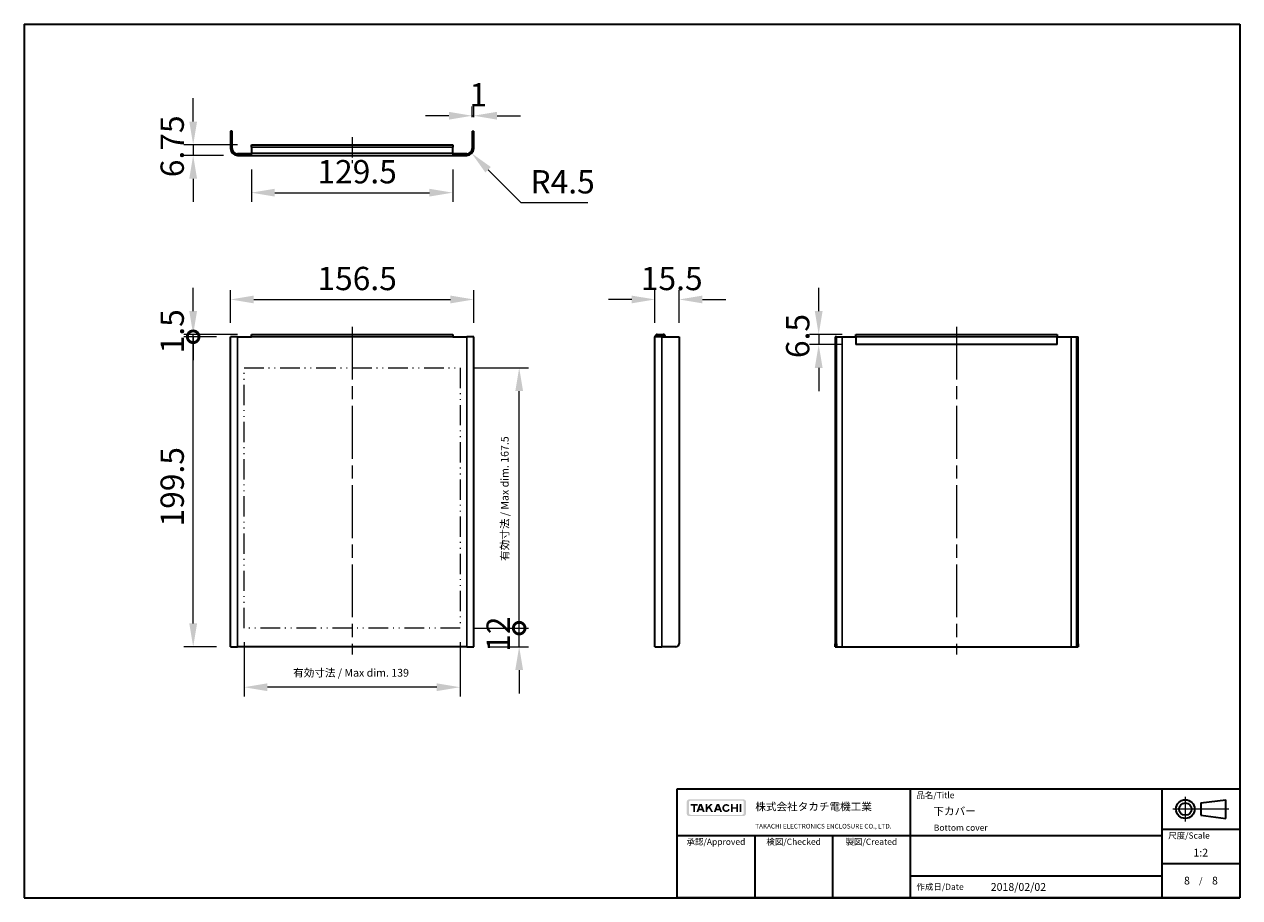
# Model space of a CAD drawing. Units: millimetres. Extents: x 87 to 9541, y 45 to 1734.
# Drawn here: x 8759 to 9541, y 48 to 610 of the extents above; entities that cross this region are included whole.
import ezdxf
from ezdxf.enums import TextEntityAlignment as Align

# ---------------------------------------------------------------- set-up
doc = ezdxf.new("R2010")
doc.units = ezdxf.units.MM
doc.header["$LTSCALE"] = 6
doc.linetypes.add('CHAIN', pattern=[0.35429999999999995, 0.2362, -0.0295, 0.0591, -0.0295])
doc.linetypes.add('DASH_DOUBLE_DOT', pattern=[0.43979999999999997, 0.24, -0.06, 0.0098, -0.06, 0.01, -0.06])
doc.layers.get('Defpoints').update_dxf_attribs({"lineweight": 25})
for name, color, linetype, lineweight in [('Border (ISO)', 7, 'Continuous', 35), ('Centerline (ISO)', 131, 'Continuous', 18), ('Dimension (ISO)', 7, 'Continuous', 18), ('Hatch (ISO)', 1, 'Continuous', 18), ('Sketch Geometry (ISO)', 7, 'Continuous', 18), ('Title (ISO)', 7, 'Continuous', 35), ('Visible (ISO)', 7, 'Continuous', 35), ('Visible Narrow (ISO)', 7, 'Continuous', 25)]:
    doc.layers.add(name, color=color, linetype=linetype, lineweight=lineweight)
doc.styles.add('Note Text (TK)', font='txt')
doc.styles.add('文字スタイル67', font='arial.ttf')
doc.dimstyles.new('Default - Method 1b (TK)', dxfattribs={"dimscale": 6, "dimtxt": 2.5, "dimasz": 2.5, "dimexe": 1, "dimexo": 1.499999999999999, "dimgap": 1, "dimtad": 1, "dimtoh": 1, "dimrnd": 1e-08, "dimdsep": 46, "dimtxsty": 'Note Text (TK)', "dimcen": 0.09, "dimdle": 5, "dimclrd": 100, "dimclre": 100, "dimclrt": 7, "dimadec": 1, "dimazin": 1, "dimtfac": 1, "dimtmove": 0, "dimatfit": 3, "dimfxl": 1, "dimtolj": 1, "dimlwd": -1, "dimlwe": -1, "dimarcsym": 0})

# ---------------------------------------------------------------- blocks, each defined once
blk = doc.blocks.new('図面枠 tk図枠')
at = {"layer": 'Border (ISO)'}
for p, q in [((14.49999999999999, 289), (405.4999999999999, 289)), ((14.49999999999999, 289), (14.50000000000001, 8.000000000000007)), ((405.4999999999999, 289), (405.4999999999999, 8.000000000000007)), ((14.50000000000001, 8.000000000000007), (405.4999999999999, 8.000000000000007))]:
    blk.add_line(p, q, dxfattribs=at)
blk = doc.blocks.new('表題欄 tk表題欄')
at = {"layer": 'Hatch (ISO)'}
h = blk.add_hatch(color=256, dxfattribs=at)
edge = h.paths.add_edge_path(flags=0)
edge.add_arc((95.57537688673352, 236.2990653650367), 0.5958259999999996, 269.9999999999897, 360)
edge.add_line((96.17120288673351, 236.2990653650368), (96.17120288673348, 239.7107813650365))
edge.add_arc((95.5753768867335, 239.7107813650366), 0.5958259999999996, 0, 90.0000000000068)
edge.add_line((95.57537688673342, 240.3066073650366), (79.13710888673356, 240.3066073650366))
edge.add_arc((79.13710888673353, 239.7107813650366), 0.5958259999999996, 89.99999999999744, 180)
edge.add_line((78.54128288673353, 239.7107813650365), (78.54128288673331, 236.2990653650368))
edge.add_arc((79.13710888673332, 236.2990653650365), 0.5958259999999996, 180, 270.0000000000231)
edge.add_line((79.13710888673356, 235.7032393650365), (95.57537688673342, 235.7032393650367))
edge = h.paths.add_edge_path()
edge.add_line((77.83935088673357, 239.9556413650366), (77.83935088673357, 236.0542053650368))
edge.add_arc((78.54128288673346, 236.0542053650367), 0.7019319999998935, 180, 270.0000000000087)
edge.add_line((78.54128288673357, 235.3522733650368), (96.17120288673352, 235.3522733650368))
edge.add_arc((96.17120288673351, 236.0542053650367), 0.7019319999998921, 270, 360)
edge.add_line((96.8731348867334, 236.0542053650368), (96.87313488673352, 239.9556413650366))
edge.add_arc((96.1712028867336, 239.9556413650367), 0.7019319999998921, 0, 90.00000000000873)
edge.add_line((96.17120288673348, 240.6575733650367), (78.54128288673357, 240.6575733650366))
edge.add_arc((78.54128288673357, 239.9556413650366), 0.7019319999999984, 90, 180)
for points in [[(79.07181288673355, 239.1476033650369), (79.07181288673355, 238.6578833650367), (79.92066088673353, 238.6578833650367), (79.92066088673353, 236.6581933650368), (80.50832488673353, 236.6581933650368), (80.50832488673353, 238.6578833650367), (81.35717288673355, 238.6578833650367), (81.35717288673355, 239.1476033650369)], [(85.68407849525303, 236.6581933650368), (84.9434673993943, 237.8918698287545), (84.41792288673358, 237.3246628822781), (84.41792288673358, 236.6581933650368), (83.89555488673355, 236.6581933650368), (83.89555488673355, 239.1476033650369), (84.41792288673358, 239.1476033650369), (84.41792288673358, 238.0993979968839), (85.38913556809511, 239.1476033650369), (86.10696490847272, 239.1476033650369), (85.31925422435492, 238.2974470774499), (86.30334488673353, 236.6581933650368)], [(92.09142939614459, 239.1476033650369), (92.09142939614459, 236.6581933650368), (92.60971639614465, 236.6581933650368), (92.60971639614465, 237.6580383650368), (93.76872039614462, 237.6580383650368), (93.76872039614462, 236.6581933650368), (94.28700739614459, 236.6581933650368), (94.28700739614459, 239.1476033650369), (93.76872039614462, 239.1476033650369), (93.76872039614462, 238.1477583650367), (92.60971639614465, 238.1477583650367), (92.60971639614465, 239.1476033650369)], [(94.84202339614467, 239.1476033650369), (94.84202339614467, 236.6581933650368), (95.36439139614473, 236.6581933650368), (95.36439139614473, 239.1476033650369)]]:
    blk.add_hatch(color=256, dxfattribs=at).paths.add_polyline_path(points)
h = blk.add_hatch(color=256, dxfattribs=at)
h.paths.add_polyline_path([(82.59020695886475, 237.7110913650368), (81.95242681460243, 237.7110913650368), (82.27131688673356, 238.5794973650367)], flags=0)
h.paths.add_polyline_path([(82.77903014574996, 237.1968853650368), (81.76360362771717, 237.1968853650368), (81.56578886050404, 236.6581933650368), (80.94907288673355, 236.6581933650368), (81.86321688673357, 239.1476033650369), (82.67941688673353, 239.1476033650369), (83.59356088673351, 236.6581933650368), (82.97684491296302, 236.6581933650368)])
h = blk.add_hatch(color=256, dxfattribs=at)
h.paths.add_polyline_path([(87.52707281460246, 237.7110913650368), (88.16485295886469, 237.7110913650368), (87.84596288673359, 238.5794973650367)], flags=0)
h.paths.add_polyline_path([(87.14043486050403, 236.6581933650368), (87.3382496277172, 237.1968853650368), (88.35367614574989, 237.1968853650368), (88.551490912963, 236.6581933650368), (89.16820688673343, 236.6581933650368), (88.25406288673352, 239.1476033650369), (87.43786288673356, 239.1476033650369), (86.52371888673358, 236.6581933650368)])
h = blk.add_hatch(color=256, dxfattribs=at)
edge = h.paths.add_edge_path()
edge.add_arc((90.52309888673334, 237.9028983650369), 1.273272000000011, 38.55054079078439, 336.5820184016556)
edge.add_line((91.69149139614446, 237.3968543650369), (91.17255542714857, 237.6216113977801))
edge.add_ellipse((90.52309888673352, 237.9028983650369), major_axis=(0, -0.7998759999999119), ratio=0.8673469387756529, start_angle=128.5505407907963, end_angle=426.582018401653, ccw=False)
edge.add_line((91.09381514418376, 238.3576891122095), (91.51887237036831, 238.6964075050431))
at = {"layer": 'Title (ISO)'}
for p, q in [((74.70882392282105, 244.052739026017), (255.7088239228211, 244.052739026017)), ((74.70882392282105, 209.052739026017), (74.70882392282105, 244.052739026017)), ((149.7088239228211, 244.052739026017), (149.7088239228211, 209.052739026017)), ((230.7088239228211, 244.052739026017), (230.7088239228211, 209.052739026017)), ((255.7088239228211, 244.052739026017), (255.7088239228211, 209.052739026017)), ((243.2088239228211, 239.552739026017), (251.2088239228211, 240.5527390260171)), ((243.2088239228211, 239.552739026017), (243.2088239228211, 235.552739026017)), ((251.2088239228211, 234.552739026017), (251.2088239228211, 240.5527390260171)), ((243.2088239228211, 235.552739026017), (251.2088239228211, 234.552739026017)), ((230.7088239228211, 231.052739026017), (255.7088239228211, 231.052739026017)), ((74.70882392282105, 229.052739026017), (230.7088239228211, 229.052739026017)), ((99.70882392282108, 229.052739026017), (99.70882392282108, 209.052739026017)), ((124.708823922821, 229.052739026017), (124.708823922821, 209.052739026017)), ((230.7088239228211, 220.052739026017), (255.7088239228211, 220.052739026017)), ((149.7088239228211, 216.052739026017), (230.7088239228211, 216.052739026017)), ((255.7088239228211, 209.052739026017), (74.70882392282105, 209.052739026017))]:
    blk.add_line(p, q, dxfattribs=at)
at = {"layer": 'Title (ISO)', "color": 4, "linetype": 'CHAIN', "lineweight": 18, "ltscale": 8.889559745788574}
blk.add_line((238.2088239228211, 241.552739026017), (238.2088239228211, 233.552739026017), dxfattribs=at)
at = {"layer": 'Title (ISO)', "color": 4, "linetype": 'CHAIN', "lineweight": 18, "ltscale": 20.00163269042969}
blk.add_line((252.2088239228211, 237.552739026017), (234.2088239228211, 237.552739026017), dxfattribs=at)
at = {"layer": 'Title (ISO)'}
for radius in [3, 2]:
    blk.add_circle((238.2088239228211, 237.552739026017), radius, dxfattribs=at)
at = {"layer": 'Title (ISO)', "color": 1, "char_height": 2.000000029802322, "line_spacing_factor": 1.5, "style": 'Note Text (TK)'}
for s, insert, attachment_point in [('\\fＭＳ Ｐゴシック|b0|i0;\\H2.0000;品名/Title', (151.708823922821, 242.052739026017), 4), ('\\fＭＳ Ｐゴシック|b0|i0;\\H2.0000;承認/Approved', (87.20882392282108, 227.052739026017), 5), ('\\fＭＳ Ｐゴシック|b0|i0;\\H2.0000;検図/Checked', (112.208823922821, 227.052739026017), 5), ('\\fＭＳ Ｐゴシック|b0|i0;\\H2.0000;製図/Created', (137.2088239228211, 227.052739026017), 5), ('\\fＭＳ Ｐゴシック|b0|i0;\\H2.0000;尺度/Scale', (232.7088239228211, 229.052739026017), 4), ('\\fＭＳ Ｐゴシック|b0|i0;\\H2.0000;作成日/Date', (151.708823922821, 212.552739026017), 4)]:
    blk.add_mtext(s, dxfattribs=dict(at, insert=insert, attachment_point=attachment_point))
at = {"layer": 'Title (ISO)', "color": 7, "line_spacing_factor": 1.5, "style": 'Note Text (TK)'}
for s, insert, char_height, attachment_point in [('株式会社タカチ電機工業', (99.87313488673345, 238.052739026017), 2.5, 4), ('\\fArial|b0|i0;\\H1.4986;TAKACHI ELECTRONICS ENCLOSURE CO., LTD.', (99.87313488673342, 232.052739026017), 1.49859994649887, 4), ('\\fＭＳ Ｐゴシック|b0|i0;\\H2.0000;/', (243.2088239228211, 214.552739026017), 2.000000029802322, 5)]:
    blk.add_mtext(s, dxfattribs=dict(at, insert=insert, char_height=char_height, attachment_point=attachment_point))
at = {"layer": 'Title (ISO)', "color": 7}
for tag, p, height, style in [('<品名>_001', (157.4247330094969, 235.4760344384413), 2.5, 'Note Text (TK)'), ('<Title>_001', (157.2777188673935, 230.5513747487906), 2.000000029802322, '文字スタイル67'), ('<ページ_No.>_001', (238.0980284456275, 213.302739026017), 2.5, 'Note Text (TK)'), ('<総ページ数>_001', (246.7997329866371, 213.302739026017), 2.5, 'Note Text (TK)'), ('作成日_001', (175.6179145609817, 211.2601253517655), 2.5, 'Note Text (TK)')]:
    blk.add_attdef(tag, p, '', height=height, dxfattribs=dict(at, style=style))
at = {"layer": 'Title (ISO)', "color": 7, "style": 'Note Text (TK)'}
for tag, p in [('<尺度>', (243.2088239228211, 223.5527390260171)), ('<承認>', (87.20882392282108, 217.052739026017))]:
    blk.add_attdef(tag, text='', height=2.5, dxfattribs=at).set_placement(p, align=Align.MIDDLE_CENTER)
blk = doc.blocks.new('*D197')
at = {"layer": 'Defpoints', "color": 0}
for p in [(9048.153179215216, 432.938658074472), (8891.653179215215, 408.938658074472), (9048.153179215216, 408.938658074472)]:
    blk.add_point(p, dxfattribs=at)
at = {"layer": 'Dimension (ISO)', "color": 100}
for p, q in [((8891.653179215215, 417.9386580744719), (8891.653179215215, 438.9386580744719)), ((9048.153179215216, 417.9386580744719), (9048.153179215216, 438.9386580744719)), ((8906.653179215215, 432.938658074472), (9033.153179215215, 432.938658074472))]:
    blk.add_line(p, q, dxfattribs=at)
for points in [[(8906.653179215215, 435.438658074472), (8906.653179215215, 430.4386580744719), (8891.653179215215, 432.938658074472)], [(9033.153179215215, 435.438658074472), (9033.153179215215, 430.4386580744719), (9048.153179215216, 432.938658074472)]]:
    blk.add_solid(points, dxfattribs=at)
at = {"layer": 'Dimension (ISO)', "color": 7, "insert": (8947.573633760669, 446.438658074472), "char_height": 15, "attachment_point": 4, "style": 'Note Text (TK)'}
blk.add_mtext('\\A1;156.5', dxfattribs=at)
blk = doc.blocks.new('_DotSmall')
at = {"color": 0, "linetype": 'ByBlock', "const_width": 0.5}
blk.add_lwpolyline([(-0.0625, 0, 1), (0.0625, 0, 1)], format="xyb", close=True, dxfattribs=at)
blk = doc.blocks.new('*D198')
at = {"layer": 'Defpoints', "color": 0}
for p in [(8867.653179215215, 410.438658074472), (8891.653179215215, 408.938658074472), (8905.153179215215, 410.438658074472)]:
    blk.add_point(p, dxfattribs=at)
at = {"layer": 'Dimension (ISO)', "color": 100}
for p, q in [((8867.653179215215, 425.438658074472), (8867.653179215215, 440.438658074472)), ((8896.153179215215, 410.438658074472), (8861.653179215215, 410.438658074472)), ((8882.653179215216, 408.938658074472), (8861.653179215215, 408.938658074472)), ((8867.653179215215, 408.938658074472), (8867.653179215215, 410.438658074472)), ((8867.653179215215, 408.938658074472), (8867.653179215215, 393.938658074472))]:
    blk.add_line(p, q, dxfattribs=at)
blk.add_solid([(8865.153179215215, 425.438658074472), (8870.153179215215, 425.438658074472), (8867.653179215215, 410.438658074472)], dxfattribs=at)
at = {"layer": 'Dimension (ISO)', "color": 100, "xscale": 15, "yscale": 15, "zscale": 15, "rotation": 90}
blk.add_blockref('_DotSmall', (8867.653179215215, 408.938658074472), dxfattribs=at)
at = {"layer": 'Dimension (ISO)', "color": 7, "insert": (8854.153179215215, 398.2682035290189), "char_height": 15, "attachment_point": 4, "rotation": 90, "style": 'Note Text (TK)'}
blk.add_mtext('\\A1;1.5', dxfattribs=at)
blk = doc.blocks.new('*D199')
at = {"layer": 'Defpoints', "color": 0}
for p in [(8867.653179215215, 408.938658074472), (8891.653179215215, 408.938658074472), (8891.653179215215, 209.438658074472)]:
    blk.add_point(p, dxfattribs=at)
at = {"layer": 'Dimension (ISO)', "color": 100}
for p, q in [((8882.653179215216, 408.938658074472), (8861.653179215215, 408.938658074472)), ((8867.653179215215, 224.438658074472), (8867.653179215215, 408.938658074472)), ((8882.653179215216, 209.438658074472), (8861.653179215215, 209.438658074472))]:
    blk.add_line(p, q, dxfattribs=at)
blk.add_solid([(8865.153179215215, 224.438658074472), (8870.153179215215, 224.438658074472), (8867.653179215215, 209.438658074472)], dxfattribs=at)
at = {"layer": 'Dimension (ISO)', "color": 100, "xscale": 15, "yscale": 15, "zscale": 15, "rotation": 90}
blk.add_blockref('_DotSmall', (8867.653179215215, 408.938658074472), dxfattribs=at)
at = {"layer": 'Dimension (ISO)', "color": 7, "insert": (8854.153179215215, 286.8391126199266), "char_height": 15, "attachment_point": 4, "rotation": 90, "style": 'Note Text (TK)'}
blk.add_mtext('\\A1;199.5', dxfattribs=at)
blk = doc.blocks.new('*D200')
at = {"layer": 'Defpoints', "color": 0}
for p in [(8900.403179215215, 221.438658074472), (9039.403179215215, 221.438658074472), (8900.403179215215, 183.438658074472)]:
    blk.add_point(p, dxfattribs=at)
at = {"layer": 'Dimension (ISO)', "color": 100}
for p, q in [((8900.403179215215, 212.4386580744721), (8900.403179215215, 177.438658074472)), ((9039.403179215215, 212.4386580744721), (9039.403179215215, 177.438658074472)), ((9024.403179215215, 183.438658074472), (8915.403179215216, 183.438658074472))]:
    blk.add_line(p, q, dxfattribs=at)
for points in [[(8915.403179215216, 185.938658074472), (8915.403179215216, 180.938658074472), (8900.403179215215, 183.438658074472)], [(9024.403179215215, 185.938658074472), (9024.403179215215, 180.938658074472), (9039.403179215215, 183.438658074472)]]:
    blk.add_solid(points, dxfattribs=at)
at = {"layer": 'Dimension (ISO)', "color": 7, "insert": (8931.962838306124, 192.7341126199266), "char_height": 15, "attachment_point": 4, "style": 'Note Text (TK)'}
blk.add_mtext('\\A1;\\fＭＳ Ｐゴシック|b0|i0;\\H5.0000;有効寸法 / Max dim. 139', dxfattribs=at)
blk = doc.blocks.new('*D201')
at = {"layer": 'Defpoints', "color": 0}
for p in [(9039.403179215215, 388.938658074472), (9077.403179215215, 388.938658074472), (9039.403179215215, 221.438658074472)]:
    blk.add_point(p, dxfattribs=at)
at = {"layer": 'Dimension (ISO)', "color": 100}
for p, q in [((9048.403179215215, 388.938658074472), (9083.403179215215, 388.938658074472)), ((9077.403179215215, 221.438658074472), (9077.403179215215, 373.938658074472)), ((9048.403179215215, 221.438658074472), (9083.403179215215, 221.438658074472))]:
    blk.add_line(p, q, dxfattribs=at)
blk.add_solid([(9074.903179215215, 373.938658074472), (9079.903179215215, 373.938658074472), (9077.403179215215, 388.938658074472)], dxfattribs=at)
at = {"layer": 'Dimension (ISO)', "color": 100, "xscale": 15, "yscale": 15, "zscale": 15, "rotation": 270}
blk.add_blockref('_DotSmall', (9077.403179215215, 221.438658074472), dxfattribs=at)
at = {"layer": 'Dimension (ISO)', "color": 7, "insert": (9068.10772466976, 264.6972944381084), "char_height": 15, "attachment_point": 4, "rotation": 90, "style": 'Note Text (TK)'}
blk.add_mtext('\\A1;\\fＭＳ Ｐゴシック|b0|i0;\\H5.0000;有効寸法 / Max dim. 167.5', dxfattribs=at)
blk = doc.blocks.new('*D202')
at = {"layer": 'Defpoints', "color": 0}
for p in [(9039.403179215215, 221.438658074472), (9077.403179215215, 221.438658074472), (9048.153179215216, 209.438658074472)]:
    blk.add_point(p, dxfattribs=at)
at = {"layer": 'Dimension (ISO)', "color": 100}
for p, q in [((9077.403179215215, 221.438658074472), (9077.403179215215, 236.438658074472)), ((9048.403179215215, 221.438658074472), (9083.403179215215, 221.438658074472)), ((9077.403179215215, 209.438658074472), (9077.403179215215, 221.438658074472)), ((9057.153179215215, 209.438658074472), (9083.403179215215, 209.438658074472)), ((9077.403179215215, 194.438658074472), (9077.403179215215, 179.438658074472))]:
    blk.add_line(p, q, dxfattribs=at)
blk.add_solid([(9074.903179215215, 194.438658074472), (9079.903179215215, 194.438658074472), (9077.403179215215, 209.438658074472)], dxfattribs=at)
at = {"layer": 'Dimension (ISO)', "color": 100, "xscale": 15, "yscale": 15, "zscale": 15, "rotation": 270}
blk.add_blockref('_DotSmall', (9077.403179215215, 221.438658074472), dxfattribs=at)
at = {"layer": 'Dimension (ISO)', "color": 7, "insert": (9063.903179215215, 206.234112619928), "char_height": 15, "attachment_point": 4, "rotation": 90, "style": 'Note Text (TK)'}
blk.add_mtext('\\A1;12', dxfattribs=at)
blk = doc.blocks.new('*D203')
at = {"layer": 'Defpoints', "color": 0}
for p in [(8905.153179215215, 532.4131764502622), (8867.653179215215, 525.6631764502621), (8896.153179215215, 525.6631764502621)]:
    blk.add_point(p, dxfattribs=at)
at = {"layer": 'Dimension (ISO)', "color": 100}
for p, q in [((8867.653179215215, 547.4131764502621), (8867.653179215215, 562.4131764502622)), ((8896.153179215215, 532.4131764502622), (8861.653179215215, 532.4131764502622)), ((8867.653179215215, 532.4131764502622), (8867.653179215215, 525.6631764502621)), ((8887.153179215215, 525.6631764502621), (8861.653179215215, 525.6631764502621)), ((8867.653179215215, 510.6631764502621), (8867.653179215215, 495.6631764502621))]:
    blk.add_line(p, q, dxfattribs=at)
for points in [[(8865.153179215215, 547.4131764502621), (8870.153179215215, 547.4131764502621), (8867.653179215215, 532.4131764502622)], [(8865.153179215215, 510.6631764502621), (8870.153179215215, 510.6631764502621), (8867.653179215215, 525.6631764502621)]]:
    blk.add_solid(points, dxfattribs=at)
at = {"layer": 'Dimension (ISO)', "color": 7, "insert": (8854.153179215215, 511.6091991775363), "char_height": 15, "attachment_point": 4, "rotation": 90, "style": 'Note Text (TK)'}
blk.add_mtext('\\A1;6.75', dxfattribs=at)
blk = doc.blocks.new('*D204')
at = {"layer": 'Defpoints', "color": 0}
for p in [(8905.153179215215, 525.6631764502621), (9034.653179215215, 525.6631764502621), (9034.653179215215, 501.6631764502622)]:
    blk.add_point(p, dxfattribs=at)
at = {"layer": 'Dimension (ISO)', "color": 100}
for p, q in [((8905.153179215215, 516.6631764502621), (8905.153179215215, 495.6631764502621)), ((9034.653179215215, 516.6631764502621), (9034.653179215215, 495.6631764502621)), ((8920.153179215215, 501.6631764502622), (9019.653179215215, 501.6631764502622))]:
    blk.add_line(p, q, dxfattribs=at)
for points in [[(8920.153179215215, 504.1631764502621), (8920.153179215215, 499.1631764502622), (8905.153179215215, 501.6631764502622)], [(9019.653179215215, 504.1631764502621), (9019.653179215215, 499.1631764502622), (9034.653179215215, 501.6631764502622)]]:
    blk.add_solid(points, dxfattribs=at)
at = {"layer": 'Dimension (ISO)', "color": 7, "insert": (8947.573633760669, 515.1631764502622), "char_height": 15, "attachment_point": 4, "style": 'Note Text (TK)'}
blk.add_mtext('\\A1;129.5', dxfattribs=at)
blk = doc.blocks.new('*D205')
at = {"layer": 'Defpoints', "color": 0}
for p in [(9043.653179215216, 530.1631764502627), (9046.835159730557, 526.9811959349217)]:
    blk.add_point(p, dxfattribs=at)
at = {"layer": 'Dimension (ISO)', "color": 100}
for p, q in [((9078.654964883961, 495.1613907815363), (9057.441761448357, 516.3745942171272)), ((9121.643601247595, 495.1613907815372), (9078.654964883961, 495.1613907815363))]:
    blk.add_line(p, q, dxfattribs=at)
blk.add_solid([(9059.209528401323, 518.1423611700948), (9055.673994495392, 514.6068272641605), (9046.835159730557, 526.9811959349217)], dxfattribs=at)
at = {"layer": 'Dimension (ISO)', "color": 7, "insert": (9084.654964883963, 508.6613907815372), "char_height": 15, "attachment_point": 4, "style": 'Note Text (TK)'}
blk.add_mtext('\\A1;R4.5', dxfattribs=at)
blk = doc.blocks.new('*D206')
at = {"layer": 'Defpoints', "color": 0}
for p in [(9048.153179215216, 551.1631764502623), (9047.153179215215, 541.1631764502622), (9048.153179215216, 541.1631764502622)]:
    blk.add_point(p, dxfattribs=at)
at = {"layer": 'Dimension (ISO)', "color": 100}
for p, q in [((9047.153179215215, 550.1631764502623), (9047.153179215215, 557.1631764502622)), ((9048.153179215216, 550.1631764502623), (9048.153179215216, 557.1631764502622)), ((9032.153179215215, 551.1631764502623), (9017.153179215215, 551.1631764502623)), ((9047.153179215215, 551.1631764502623), (9048.153179215216, 551.1631764502623)), ((9063.153179215215, 551.1631764502623), (9078.153179215215, 551.1631764502623))]:
    blk.add_line(p, q, dxfattribs=at)
for points in [[(9032.153179215215, 553.6631764502622), (9032.153179215215, 548.6631764502623), (9047.153179215215, 551.1631764502623)], [(9063.153179215215, 553.6631764502622), (9063.153179215215, 548.6631764502623), (9048.153179215216, 551.1631764502623)]]:
    blk.add_solid(points, dxfattribs=at)
at = {"layer": 'Dimension (ISO)', "color": 7, "insert": (9045.394656487942, 564.6631764502623), "char_height": 15, "attachment_point": 4, "style": 'Note Text (TK)'}
blk.add_mtext('\\A1;1', dxfattribs=at)
blk = doc.blocks.new('*D207')
at = {"layer": 'Defpoints', "color": 0}
for p in [(9180.297773752667, 432.938658074472), (9164.797773752665, 408.938658074472), (9180.297773752667, 408.938658074472)]:
    blk.add_point(p, dxfattribs=at)
at = {"layer": 'Dimension (ISO)', "color": 100}
for p, q in [((9164.797773752665, 417.9386580744719), (9164.797773752665, 438.9386580744719)), ((9180.297773752667, 417.9386580744719), (9180.297773752667, 438.9386580744719)), ((9149.797773752665, 432.938658074472), (9134.797773752663, 432.938658074472)), ((9195.297773752667, 432.938658074472), (9210.297773752667, 432.938658074472))]:
    blk.add_line(p, q, dxfattribs=at)
for points in [[(9149.797773752665, 435.438658074472), (9149.797773752665, 430.4386580744719), (9164.797773752665, 432.938658074472)], [(9195.297773752667, 435.438658074472), (9195.297773752667, 430.4386580744719), (9180.297773752667, 432.938658074472)]]:
    blk.add_solid(points, dxfattribs=at)
at = {"layer": 'Dimension (ISO)', "color": 7, "insert": (9155.672773752667, 446.438658074472), "char_height": 15, "attachment_point": 4, "style": 'Note Text (TK)'}
blk.add_mtext('\\A1;15.5', dxfattribs=at)
blk = doc.blocks.new('*D208')
at = {"layer": 'Defpoints', "color": 0}
for p in [(9294.12319069813, 410.438658074472), (9270.123190698132, 403.9386580744721), (9294.12319069813, 403.9386580744721)]:
    blk.add_point(p, dxfattribs=at)
at = {"layer": 'Dimension (ISO)', "color": 100}
for p, q in [((9270.123190698132, 425.438658074472), (9270.123190698132, 440.438658074472)), ((9285.123190698134, 410.438658074472), (9264.123190698132, 410.438658074472)), ((9270.123190698132, 410.438658074472), (9270.123190698132, 403.9386580744721)), ((9285.123190698134, 403.9386580744721), (9264.123190698132, 403.9386580744721)), ((9270.123190698132, 388.9386580744721), (9270.123190698132, 373.9386580744721))]:
    blk.add_line(p, q, dxfattribs=at)
for points in [[(9267.623190698134, 425.438658074472), (9272.623190698132, 425.438658074472), (9270.123190698132, 410.438658074472)], [(9267.623190698134, 388.9386580744721), (9272.623190698132, 388.9386580744721), (9270.123190698132, 403.9386580744721)]]:
    blk.add_solid(points, dxfattribs=at)
at = {"layer": 'Dimension (ISO)', "color": 7, "insert": (9256.623190698132, 395.2142262562917), "char_height": 15, "attachment_point": 4, "rotation": 90, "style": 'Note Text (TK)'}
blk.add_mtext('\\A1;6.5', dxfattribs=at)

msp = doc.modelspace()

# ---------------------------------------------------------------- linework, layer by layer
at = {"layer": 'Centerline (ISO)', "linetype": 'CHAIN', "ltscale": 9.306262016296387}
msp.add_line((8969.903179215213, 537.4131764502622), (8969.903179215213, 520.6631764502621), dxfattribs=at)
at = {"layer": 'Centerline (ISO)', "linetype": 'CHAIN', "ltscale": 23.99096870422363}
for p, q in [((8969.903179215213, 415.438658074472), (8969.903179215213, 204.438658074472)), ((9358.87319069813, 415.438658074472), (9358.873190698128, 204.438658074472))]:
    msp.add_line(p, q, dxfattribs=at)
at = {"layer": 'Sketch Geometry (ISO)', "color": 4, "linetype": 'DASH_DOUBLE_DOT', "lineweight": 18, "ltscale": 8.779243469238281}
for p, q in [((8900.403179215215, 388.938658074472), (9039.403179215215, 388.938658074472)), ((9039.403179215215, 221.438658074472), (8900.403179215215, 221.438658074472))]:
    msp.add_line(p, q, dxfattribs=at)
at = {"layer": 'Sketch Geometry (ISO)', "color": 4, "linetype": 'DASH_DOUBLE_DOT', "lineweight": 18, "ltscale": 9.067975044250488}
for p, q in [((8900.403179215215, 221.438658074472), (8900.403179215215, 388.938658074472)), ((9039.403179215215, 388.938658074472), (9039.403179215215, 221.438658074472))]:
    msp.add_line(p, q, dxfattribs=at)
at = {"layer": 'Visible (ISO)'}
for p, q in [((8891.653179215215, 541.1631764502622), (8891.653179215215, 530.1631764502622)), ((8892.653179215215, 541.1631764502622), (8891.653179215215, 541.1631764502622)), ((8892.653179215215, 530.1631764502622), (8892.653179215215, 541.1631764502622)), ((9047.153179215215, 541.1631764502622), (9048.153179215216, 541.1631764502622)), ((9047.153179215215, 541.1631764502622), (9047.153179215215, 530.1631764502623)), ((9048.153179215216, 530.1631764502623), (9048.153179215216, 541.1631764502622)), ((8905.153179215215, 530.9131764502628), (8905.153179215215, 532.4131764502622)), ((8905.153179215215, 532.4131764502622), (9034.653179215215, 532.4131764502623)), ((9034.653179215215, 532.4131764502623), (9034.653179215215, 530.9131764502628)), ((8905.153179215215, 526.6631764502622), (8896.153179215215, 526.6631764502622)), ((8896.153179215215, 525.6631764502621), (8905.153179215215, 525.6631764502621)), ((8905.153179215215, 530.9131764502627), (8905.153179215215, 527.1631764502627)), ((8905.153179215215, 525.6631764502621), (8905.153179215215, 527.1631764502627)), ((8905.153179215215, 525.6631764502621), (9034.653179215215, 525.6631764502623)), ((9034.653179215215, 527.1631764502627), (9034.653179215215, 530.9131764502628)), ((9034.653179215215, 527.1631764502627), (9034.653179215215, 525.6631764502623)), ((9043.653179215215, 526.6631764502623), (9034.653179215215, 526.6631764502622)), ((9034.653179215215, 525.6631764502623), (9043.653179215215, 525.6631764502623)), ((8891.653179215215, 209.438658074472), (8891.653179215215, 408.938658074472)), ((8896.153179215215, 408.938658074472), (8891.653179215215, 408.938658074472)), ((8896.153179215215, 408.938658074472), (8905.153179215215, 408.938658074472)), ((8905.153179215215, 410.438658074472), (9034.653179215215, 410.438658074472)), ((8905.153179215215, 408.938658074472), (8905.153179215215, 410.438658074472)), ((9034.653179215215, 410.438658074472), (9034.653179215215, 408.938658074472)), ((9034.653179215215, 408.938658074472), (9043.653179215215, 408.938658074472)), ((9048.153179215216, 408.938658074472), (9043.653179215215, 408.938658074472)), ((9048.153179215216, 209.438658074472), (9048.153179215216, 408.938658074472)), ((9164.797773752665, 209.438658074472), (9164.797773752665, 408.938658074472)), ((9169.297773752667, 408.938658074472), (9164.797773752665, 408.938658074472)), ((9166.297773752663, 410.438658074472), (9170.047773752663, 410.438658074472)), ((9170.047773752663, 409.4386580744721), (9166.297773752663, 409.438658074472)), ((9169.297773752667, 408.938658074472), (9180.297773752667, 408.938658074472)), ((9180.297773752667, 408.938658074472), (9180.297773752667, 211.438658074472)), ((9280.623190698137, 408.938658074472), (9280.623190698137, 211.438658074472)), ((9281.623190698137, 408.938658074472), (9280.623190698137, 408.938658074472)), ((9281.62319069813, 408.938658074472), (9285.123190698127, 408.938658074472)), ((9281.623190698137, 211.438658074472), (9281.623190698137, 408.938658074472)), ((9285.123190698127, 408.938658074472), (9294.123190698128, 408.938658074472)), ((9294.12319069813, 408.938658074472), (9294.12319069813, 410.438658074472)), ((9294.12319069813, 410.438658074472), (9423.623190698132, 410.438658074472)), ((9294.12319069813, 408.938658074472), (9294.12319069813, 403.9386580744721)), ((9423.623190698132, 410.438658074472), (9423.623190698132, 408.938658074472)), ((9423.623190698128, 408.938658074472), (9432.623190698128, 408.938658074472)), ((9423.623190698132, 403.9386580744721), (9423.623190698132, 408.938658074472)), ((9432.623190698128, 408.938658074472), (9436.12319069813, 408.938658074472)), ((9436.123190698137, 408.938658074472), (9437.123190698137, 408.938658074472)), ((9436.123190698137, 211.438658074472), (9436.123190698137, 408.938658074472)), ((9437.123190698137, 211.438658074472), (9437.123190698137, 408.938658074472)), ((9423.623190698132, 403.9386580744721), (9294.12319069813, 403.9386580744721)), ((9280.623190698134, 209.438658074472), (9280.623190698137, 211.438658074472)), ((9281.623190698137, 211.438658074472), (9281.623190698136, 209.438658074472)), ((9436.123190698136, 209.438658074472), (9436.123190698137, 211.438658074472)), ((9437.123190698137, 211.438658074472), (9437.123190698136, 209.438658074472)), ((8891.653179215215, 209.438658074472), (8896.153179215215, 209.438658074472)), ((9043.653179215215, 209.438658074472), (8896.153179215215, 209.438658074472)), ((9043.653179215215, 209.438658074472), (9048.153179215216, 209.438658074472)), ((9164.797773752665, 209.438658074472), (9169.297773752667, 209.438658074472)), ((9178.297773752667, 209.438658074472), (9169.297773752667, 209.438658074472)), ((9280.623190698134, 209.438658074472), (9281.623190698136, 209.438658074472)), ((9281.62319069813, 209.438658074472), (9285.123190698127, 209.438658074472)), ((9285.123190698127, 209.438658074472), (9432.623190698128, 209.438658074472)), ((9432.623190698128, 209.438658074472), (9436.12319069813, 209.438658074472)), ((9436.123190698136, 209.438658074472), (9437.123190698136, 209.438658074472))]:
    msp.add_line(p, q, dxfattribs=at)
for centre, radius, start, end in [((8896.153179215215, 530.1631764502622), 4.500000000000001, 180, 270), ((8896.153179215215, 530.1631764502622), 3.500000000000002, 180, 270), ((9043.653179215215, 530.1631764502623), 3.500000000000005, 270, 0), ((9043.653179215215, 530.1631764502623), 4.5, 270, 0), ((9166.297773752663, 408.938658074472), 1.500000000000088, 90, 180), ((9166.297773752663, 408.938658074472), 0.5000000000000427, 90, 180), ((9170.047773752663, 408.938658074472), 1.500000000000056, 0, 90), ((9170.047773752663, 408.938658074472), 0.4999999999999827, 0, 90), ((9178.297773752667, 211.438658074472), 2.000000000000006, 270, 0)]:
    msp.add_arc(centre, radius, start, end, dxfattribs=at)
at = {"layer": 'Visible Narrow (ISO)'}
for p, q in [((8891.653179215215, 530.1631764502622), (8892.653179215215, 530.1631764502622)), ((8896.153179215215, 525.6631764502621), (8896.153179215215, 526.6631764502622)), ((9034.653179215215, 530.9131764502628), (8905.153179215215, 530.9131764502627)), ((8905.153179215215, 527.1631764502627), (9034.653179215215, 527.1631764502627)), ((9043.653179215215, 525.6631764502623), (9043.653179215215, 526.6631764502623)), ((9048.153179215216, 530.1631764502623), (9047.153179215215, 530.1631764502623)), ((8896.153179215215, 209.438658074472), (8896.153179215215, 408.938658074472)), ((8905.153179215215, 408.938658074472), (9034.653179215215, 408.938658074472)), ((9043.653179215215, 209.438658074472), (9043.653179215215, 408.938658074472)), ((9169.297773752667, 209.438658074472), (9169.297773752667, 408.938658074472)), ((9285.123190698127, 408.938658074472), (9285.123190698127, 209.438658074472)), ((9423.623190698132, 408.938658074472), (9294.12319069813, 408.938658074472)), ((9432.623190698128, 408.938658074472), (9432.623190698128, 209.438658074472)), ((9281.623190698137, 211.438658074472), (9280.623190698137, 211.438658074472)), ((9437.123190698137, 211.438658074472), (9436.123190698137, 211.438658074472))]:
    msp.add_line(p, q, dxfattribs=at)

# ---------------------------------------------------------------- block references
at = {"xscale": 2, "yscale": 2, "zscale": 2}
msp.add_blockref('図面枠 tk図枠', (8730.000038731407, 32.00000456395591), dxfattribs=at)
ref = msp.add_blockref('表題欄 tk表題欄', (9029.582390885762, -370.1054734880782), dxfattribs=dict(xscale=2, yscale=2, zscale=2))
ref.add_attrib('<品名>_001', '下カバー', (9343.920493260774, 101.1875044847935), dxfattribs={"layer": 'Title (ISO)', "color": 7, "height": 5, "style": 'Note Text (TK)'})
ref.add_attrib('<尺度>_001', '1:2', (9511.227311322365, 74.50000456395597), dxfattribs={"layer": 'Title (ISO)', "color": 7, "height": 5, "style": 'Note Text (TK)'})
ref.add_attrib('作成日_001', '2018/02/02', (9380.818220007726, 52.41477721545289), dxfattribs={"layer": 'Title (ISO)', "color": 7, "height": 5, "style": 'Note Text (TK)'})
ref.add_attrib('<Title>_001', 'Bottom cover', (9344.181484828692, 91.06548883472891), dxfattribs={"layer": 'Title (ISO)', "color": 7, "height": 4.000000059604644, "style": '文字スタイル67'})
ref.add_attrib('<ページ_No.>_001', '8', (9505.181856859037, 56.50000456395593), dxfattribs={"layer": 'Title (ISO)', "color": 7, "height": 5, "style": 'Note Text (TK)'})
ref.add_attrib('<総ページ数>_001', '8', (9523.181856859039, 56.50000456395593), dxfattribs={"layer": 'Title (ISO)', "color": 7, "height": 5, "style": 'Note Text (TK)'})

# ---------------------------------------------------------------- dimensions: what is measured, and where the dimension line sits
at = {"layer": 'Dimension (ISO)', "color": 100}
for base, p1, p2, angle, override, picture, middle in [((9048.153179215216, 551.1631764502623), (9047.153179215215, 541.1631764502622), (9048.153179215216, 541.1631764502622), 180, {"dimgap": 1, "dimtoh": 0, "dimdec": 2, "dimtol": 0, "dimlim": 0, "dimtp": 0, "dimtm": 0, "dimtdec": 2, "dimtofl": 1, "dimatfit": 1}, '*D206', (9047.653179215215, 551.1631764502623)), ((8867.653179215215, 525.6631764502621), (8905.153179215215, 532.4131764502622), (8896.153179215215, 525.6631764502621), 270, {"dimgap": 1, "dimtoh": 0, "dimdec": 2, "dimtol": 0, "dimlim": 0, "dimtp": 0, "dimtm": 0, "dimtdec": 2, "dimtofl": 1, "dimatfit": 1}, '*D203', (8867.653179215215, 529.0381764502634)), ((9034.653179215215, 501.6631764502622), (8905.153179215215, 525.6631764502621), (9034.653179215215, 525.6631764502621), 180, {"dimgap": 1, "dimtoh": 0, "dimdec": 2, "dimtol": 0, "dimlim": 0, "dimtp": 0, "dimtm": 0, "dimtdec": 2, "dimtofl": 0, "dimatfit": 1}, '*D204', (8969.903179215213, 501.6631764502622)), ((8867.653179215215, 410.438658074472), (8891.653179215215, 408.938658074472), (8905.153179215215, 410.438658074472), 90, {"dimgap": 1, "dimtoh": 0, "dimdec": 2, "dimblk1": 'DotSmall', "dimsah": 1, "dimdle": 0, "dimtol": 0, "dimlim": 0, "dimtp": 0, "dimtm": 0, "dimtdec": 2, "dimtofl": 1, "dimatfit": 1}, '*D198', (8867.653179215215, 409.6886580744734)), ((9270.123190698132, 403.9386580744721), (9294.12319069813, 410.438658074472), (9294.12319069813, 403.9386580744721), 270, {"dimgap": 1, "dimtoh": 0, "dimdec": 2, "dimtol": 0, "dimlim": 0, "dimtp": 0, "dimtm": 0, "dimtdec": 2, "dimtofl": 1, "dimatfit": 1}, '*D208', (9270.123190698132, 407.1886580744735)), ((8867.653179215215, 408.938658074472), (8891.653179215215, 209.438658074472), (8891.653179215215, 408.938658074472), 90, {"dimgap": 1, "dimtoh": 0, "dimdec": 2, "dimblk2": 'DotSmall', "dimsah": 1, "dimdle": 0, "dimtol": 0, "dimlim": 0, "dimtp": 0, "dimtm": 0, "dimtdec": 2, "dimtofl": 0, "dimatfit": 1}, '*D199', (8867.653179215215, 309.168658074472)), ((9077.403179215215, 221.438658074472), (9048.153179215216, 209.438658074472), (9039.403179215215, 221.438658074472), 90, {"dimgap": 1, "dimtoh": 0, "dimdec": 2, "dimblk2": 'DotSmall', "dimsah": 1, "dimdle": 0, "dimtol": 0, "dimlim": 0, "dimtp": 0, "dimtm": 0, "dimtdec": 2, "dimtofl": 1, "dimatfit": 1}, '*D202', (9077.403179215215, 215.4386580744735))]:
    dim = msp.add_linear_dim(base=base, p1=p1, p2=p2, angle=angle, dimstyle='Default - Method 1b (TK)', override=override, dxfattribs=at)
    dim.commit()
    dim.dimension.update_dxf_attribs({"geometry": picture, "text_midpoint": middle, "dimtype": 160})
dim = msp.add_radius_dim(center=(9043.653179215216, 530.1631764502627), mpoint=(9046.835159730557, 526.9811959349217), dimstyle='Default - Method 1b (TK)', override={"dimgap": 1, "dimtih": 1, "dimdec": 2, "dimlfac": 1.00000000000001, "dimcen": 0, "dimtol": 0, "dimlim": 0, "dimtp": 0, "dimtm": 0, "dimtdec": 2, "dimtofl": 0}, dxfattribs=at)
dim.commit()
dim.dimension.update_dxf_attribs({"geometry": '*D205', "text_midpoint": (9103.14928306578, 508.6613907815372)})
for base, p1, p2, picture, middle in [((9048.153179215216, 432.938658074472), (8891.653179215215, 408.938658074472), (9048.153179215216, 408.938658074472), '*D197', (8969.903179215213, 432.938658074472)), ((9180.297773752667, 432.938658074472), (9164.797773752665, 408.938658074472), (9180.297773752667, 408.938658074472), '*D207', (9172.547773752667, 432.938658074472))]:
    dim = msp.add_linear_dim(base=base, p1=p1, p2=p2, dimstyle='Default - Method 1b (TK)', override={"dimgap": 1, "dimtoh": 0, "dimdec": 2, "dimtol": 0, "dimlim": 0, "dimtp": 0, "dimtm": 0, "dimtdec": 2, "dimtofl": 0, "dimatfit": 1}, dxfattribs=at)
    dim.commit()
    dim.dimension.update_dxf_attribs({"geometry": picture, "text_midpoint": middle, "dimtype": 160})
for base, p2, angle, override, picture, middle in [((9077.403179215215, 388.938658074472), (9039.403179215215, 388.938658074472), 90, {"dimgap": 1, "dimtoh": 0, "dimdec": 2, "dimblk1": 'DotSmall', "dimsah": 1, "dimdle": 0, "dimtol": 0, "dimlim": 0, "dimtp": 0, "dimtm": 0, "dimtdec": 2, "dimtofl": 0, "dimatfit": 1}, '*D201', (9077.403179215215, 305.208658074472)), ((8900.403179215215, 183.438658074472), (8900.403179215215, 221.438658074472), 180, {"dimgap": 1, "dimtoh": 0, "dimdec": 2, "dimtol": 0, "dimlim": 0, "dimtp": 0, "dimtm": 0, "dimtdec": 2, "dimtofl": 0, "dimatfit": 1}, '*D200', (8969.903179215213, 183.438658074472))]:
    dim = msp.add_linear_dim(base=base, p1=(9039.403179215215, 221.438658074472), p2=p2, angle=angle, text='\\fＭＳ Ｐゴシック|b0|i0;\\H5.0000;有効寸法 / Max dim. <>', dimstyle='Default - Method 1b (TK)', override=override, dxfattribs=at)
    dim.commit()
    dim.dimension.update_dxf_attribs({"geometry": picture, "text_midpoint": middle, "dimtype": 160})

doc.saveas('drawing.dxf')
